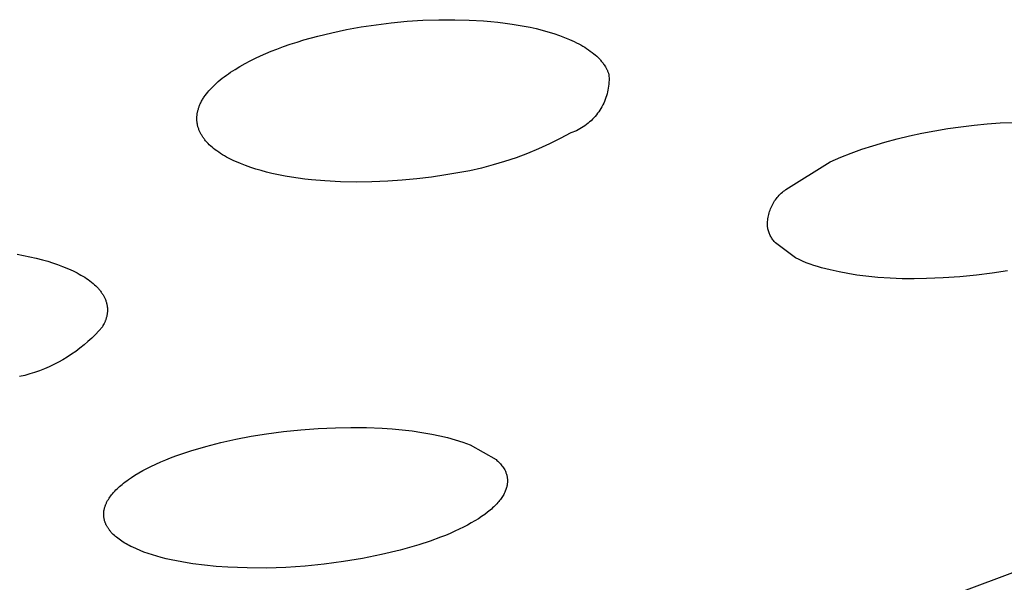
# Model space of a CAD drawing. Units: millimetres. Extents: x -192 to 192, y -154 to 154.
# Drawn here: x -99 to -84, y -140 to -132 of the extents above; entities that cross this region are included whole.
import ezdxf

# ---------------------------------------------------------------- set-up
doc = ezdxf.new("R2010")
doc.units = ezdxf.units.MM
doc.header["$MEASUREMENT"] = 0
doc.layers.add('Default', color=7, linetype='Continuous', true_color=0x000000)

msp = doc.modelspace()

# ---------------------------------------------------------------- linework, layer by layer
at = {"layer": 'Default', "color": 7, "true_color": 0xffffff}
for p, q in [((-94.076, -131.758), (-93.852, -131.718)), ((-93.852, -131.718), (-93.627, -131.684)), ((-93.627, -131.684), (-93.402, -131.656)), ((-93.402, -131.656), (-93.161, -131.633)), ((-93.161, -131.633), (-92.921, -131.618)), ((-92.921, -131.618), (-92.679, -131.609)), ((-92.679, -131.609), (-92.438, -131.609)), ((-92.438, -131.609), (-92.221, -131.615)), ((-92.221, -131.615), (-92.004, -131.627)), ((-92.004, -131.627), (-91.896, -131.636)), ((-91.896, -131.636), (-91.788, -131.647)), ((-91.788, -131.647), (-91.68, -131.66)), ((-91.68, -131.66), (-91.572, -131.675)), ((-91.572, -131.675), (-91.482, -131.69)), ((-91.482, -131.69), (-91.391, -131.706)), ((-91.391, -131.706), (-91.301, -131.724)), ((-91.301, -131.724), (-91.211, -131.744)), ((-94.718, -131.915), (-94.509, -131.857)), ((-94.509, -131.857), (-94.298, -131.805)), ((-94.298, -131.805), (-94.076, -131.758)), ((-91.211, -131.744), (-91.122, -131.767)), ((-91.122, -131.767), (-91.033, -131.791)), ((-91.033, -131.791), (-90.945, -131.818)), ((-90.945, -131.818), (-90.858, -131.848)), ((-90.858, -131.848), (-90.783, -131.876)), ((-95.129, -132.054), (-95.027, -132.016)), ((-95.027, -132.016), (-94.925, -131.98)), ((-94.925, -131.98), (-94.822, -131.947)), ((-94.822, -131.947), (-94.718, -131.915)), ((-90.783, -131.876), (-90.71, -131.906)), ((-90.71, -131.906), (-90.673, -131.922)), ((-90.673, -131.922), (-90.637, -131.939)), ((-90.637, -131.939), (-90.602, -131.957)), ((-90.602, -131.957), (-90.566, -131.975)), ((-90.566, -131.975), (-90.537, -131.991)), ((-90.537, -131.991), (-90.507, -132.008)), ((-90.507, -132.008), (-90.478, -132.025)), ((-95.451, -132.192), (-95.371, -132.155)), ((-95.371, -132.155), (-95.291, -132.119)), ((-95.291, -132.119), (-95.21, -132.086)), ((-95.21, -132.086), (-95.129, -132.054)), ((-90.478, -132.025), (-90.45, -132.044)), ((-90.45, -132.044), (-90.421, -132.062)), ((-90.421, -132.062), (-90.394, -132.082)), ((-90.394, -132.082), (-90.367, -132.102)), ((-90.367, -132.102), (-90.34, -132.124)), ((-90.34, -132.124), (-90.319, -132.142)), ((-90.319, -132.142), (-90.297, -132.161)), ((-90.297, -132.161), (-90.277, -132.181)), ((-95.758, -132.359), (-95.683, -132.314)), ((-95.683, -132.314), (-95.607, -132.271)), ((-95.607, -132.271), (-95.529, -132.23)), ((-95.529, -132.23), (-95.451, -132.192)), ((-90.277, -132.181), (-90.256, -132.201)), ((-90.256, -132.201), (-90.247, -132.212)), ((-90.247, -132.212), (-90.237, -132.222)), ((-90.237, -132.222), (-90.228, -132.233)), ((-90.228, -132.233), (-90.219, -132.244)), ((-90.219, -132.244), (-90.21, -132.255)), ((-90.21, -132.255), (-90.201, -132.266)), ((-90.201, -132.266), (-90.193, -132.278)), ((-90.193, -132.278), (-90.185, -132.29)), ((-90.185, -132.29), (-90.174, -132.306)), ((-90.174, -132.306), (-90.163, -132.323)), ((-95.92, -132.47), (-95.888, -132.446)), ((-95.888, -132.446), (-95.856, -132.424)), ((-95.856, -132.424), (-95.824, -132.402)), ((-95.824, -132.402), (-95.758, -132.359)), ((-90.163, -132.323), (-90.158, -132.332)), ((-90.158, -132.332), (-90.153, -132.341)), ((-90.153, -132.341), (-90.149, -132.35)), ((-90.149, -132.35), (-90.144, -132.359)), ((-90.144, -132.359), (-90.14, -132.368)), ((-90.14, -132.368), (-90.136, -132.377)), ((-90.136, -132.377), (-90.132, -132.386)), ((-90.132, -132.386), (-90.128, -132.395)), ((-90.128, -132.395), (-90.124, -132.405)), ((-90.124, -132.405), (-90.121, -132.414)), ((-90.121, -132.414), (-90.117, -132.423)), ((-90.117, -132.423), (-90.114, -132.433)), ((-90.114, -132.433), (-90.112, -132.463)), ((-90.112, -132.463), (-90.111, -132.493)), ((-96.094, -132.621), (-96.074, -132.601)), ((-96.074, -132.601), (-96.054, -132.581)), ((-96.054, -132.581), (-96.032, -132.562)), ((-96.032, -132.562), (-96.011, -132.543)), ((-96.011, -132.543), (-95.981, -132.518)), ((-95.981, -132.518), (-95.951, -132.494)), ((-95.951, -132.494), (-95.92, -132.47)), ((-90.118, -132.612), (-90.122, -132.641)), ((-90.115, -132.582), (-90.118, -132.612)), ((-90.112, -132.552), (-90.115, -132.582)), ((-90.111, -132.522), (-90.112, -132.552)), ((-90.111, -132.493), (-90.111, -132.522)), ((-96.224, -132.776), (-96.207, -132.752)), ((-96.207, -132.752), (-96.189, -132.728)), ((-96.189, -132.728), (-96.171, -132.705)), ((-96.171, -132.705), (-96.152, -132.683)), ((-96.152, -132.683), (-96.134, -132.662)), ((-96.134, -132.662), (-96.114, -132.641)), ((-96.114, -132.641), (-96.094, -132.621)), ((-90.149, -132.758), (-90.158, -132.786)), ((-90.14, -132.729), (-90.149, -132.758)), ((-90.133, -132.7), (-90.14, -132.729)), ((-90.127, -132.671), (-90.133, -132.7)), ((-90.122, -132.641), (-90.127, -132.671)), ((-96.298, -132.916), (-96.294, -132.906)), ((-96.294, -132.906), (-96.288, -132.892)), ((-96.288, -132.892), (-96.282, -132.879)), ((-96.282, -132.879), (-96.276, -132.865)), ((-96.276, -132.865), (-96.269, -132.852)), ((-96.269, -132.852), (-96.262, -132.839)), ((-96.262, -132.839), (-96.255, -132.826)), ((-96.255, -132.826), (-96.247, -132.813)), ((-96.247, -132.813), (-96.24, -132.801)), ((-96.24, -132.801), (-96.232, -132.788)), ((-96.232, -132.788), (-96.224, -132.776)), ((-90.204, -132.896), (-90.218, -132.923)), ((-90.191, -132.869), (-90.204, -132.896)), ((-90.179, -132.842), (-90.191, -132.869)), ((-90.168, -132.814), (-90.179, -132.842)), ((-90.158, -132.786), (-90.168, -132.814)), ((-96.333, -133.066), (-96.332, -133.055)), ((-96.332, -133.055), (-96.331, -133.044)), ((-96.331, -133.044), (-96.33, -133.033)), ((-96.33, -133.033), (-96.328, -133.022)), ((-96.328, -133.022), (-96.326, -133.011)), ((-96.326, -133.011), (-96.324, -133)), ((-96.324, -133), (-96.321, -132.99)), ((-96.321, -132.99), (-96.318, -132.979)), ((-96.318, -132.979), (-96.316, -132.968)), ((-96.316, -132.968), (-96.312, -132.958)), ((-96.312, -132.958), (-96.309, -132.947)), ((-96.309, -132.947), (-96.306, -132.937)), ((-96.306, -132.937), (-96.302, -132.926)), ((-96.302, -132.926), (-96.298, -132.916)), ((-90.301, -133.047), (-90.32, -133.07)), ((-90.283, -133.023), (-90.301, -133.047)), ((-90.265, -132.999), (-90.283, -133.023)), ((-90.249, -132.974), (-90.265, -132.999)), ((-90.233, -132.949), (-90.249, -132.974)), ((-90.218, -132.923), (-90.233, -132.949)), ((-96.335, -133.088), (-96.334, -133.077)), ((-96.335, -133.099), (-96.335, -133.088)), ((-96.335, -133.109), (-96.335, -133.099)), ((-96.334, -133.12), (-96.335, -133.109)), ((-96.334, -133.077), (-96.333, -133.066)), ((-96.334, -133.131), (-96.334, -133.12)), ((-96.333, -133.142), (-96.334, -133.131)), ((-96.332, -133.153), (-96.333, -133.142)), ((-96.331, -133.164), (-96.332, -133.153)), ((-96.329, -133.174), (-96.331, -133.164)), ((-96.327, -133.185), (-96.329, -133.174)), ((-96.325, -133.196), (-96.327, -133.185)), ((-96.323, -133.206), (-96.325, -133.196)), ((-96.32, -133.217), (-96.323, -133.206)), ((-90.474, -133.21), (-90.499, -133.227)), ((-90.45, -133.192), (-90.474, -133.21)), ((-90.427, -133.174), (-90.45, -133.192)), ((-90.404, -133.154), (-90.427, -133.174)), ((-90.382, -133.134), (-90.404, -133.154)), ((-90.361, -133.113), (-90.382, -133.134)), ((-90.34, -133.092), (-90.361, -133.113)), ((-90.32, -133.07), (-90.34, -133.092)), ((-84.798, -133.225), (-84.599, -133.202)), ((-84.599, -133.202), (-84.403, -133.183)), ((-84.403, -133.183), (-84.206, -133.169)), ((-84.206, -133.169), (-84.009, -133.16)), ((-96.318, -133.227), (-96.32, -133.217)), ((-96.315, -133.238), (-96.318, -133.227)), ((-96.311, -133.248), (-96.315, -133.238)), ((-96.307, -133.259), (-96.311, -133.248)), ((-96.303, -133.27), (-96.307, -133.259)), ((-96.299, -133.281), (-96.303, -133.27)), ((-96.294, -133.292), (-96.299, -133.281)), ((-96.289, -133.303), (-96.294, -133.292)), ((-96.284, -133.314), (-96.289, -133.303)), ((-96.279, -133.324), (-96.284, -133.314)), ((-96.273, -133.335), (-96.279, -133.324)), ((-96.267, -133.345), (-96.273, -133.335)), ((-96.261, -133.355), (-96.267, -133.345)), ((-96.255, -133.365), (-96.261, -133.355)), ((-90.686, -133.32), (-90.846, -133.405)), ((-90.658, -133.309), (-90.686, -133.32)), ((-90.63, -133.298), (-90.658, -133.309)), ((-90.603, -133.285), (-90.63, -133.298)), ((-90.576, -133.272), (-90.603, -133.285)), ((-90.55, -133.258), (-90.576, -133.272)), ((-90.524, -133.243), (-90.55, -133.258)), ((-90.499, -133.227), (-90.524, -133.243)), ((-85.576, -133.363), (-85.389, -133.323)), ((-85.389, -133.323), (-85.193, -133.286)), ((-85.193, -133.286), (-84.996, -133.253)), ((-84.996, -133.253), (-84.798, -133.225)), ((-96.249, -133.375), (-96.255, -133.365)), ((-96.242, -133.385), (-96.249, -133.375)), ((-96.235, -133.395), (-96.242, -133.385)), ((-96.228, -133.405), (-96.235, -133.395)), ((-96.221, -133.414), (-96.228, -133.405)), ((-96.212, -133.425), (-96.221, -133.414)), ((-96.203, -133.436), (-96.212, -133.425)), ((-96.194, -133.447), (-96.203, -133.436)), ((-96.185, -133.458), (-96.194, -133.447)), ((-96.175, -133.468), (-96.185, -133.458)), ((-96.166, -133.478), (-96.175, -133.468)), ((-96.146, -133.498), (-96.166, -133.478)), ((-96.125, -133.517), (-96.146, -133.498)), ((-91.01, -133.486), (-91.176, -133.561)), ((-90.846, -133.405), (-91.01, -133.486)), ((-86.128, -133.512), (-85.945, -133.458)), ((-85.945, -133.458), (-85.761, -133.408)), ((-85.761, -133.408), (-85.576, -133.363)), ((-96.104, -133.536), (-96.125, -133.517)), ((-96.082, -133.554), (-96.104, -133.536)), ((-96.06, -133.572), (-96.082, -133.554)), ((-96.032, -133.592), (-96.06, -133.572)), ((-96.003, -133.612), (-96.032, -133.592)), ((-95.975, -133.631), (-96.003, -133.612)), ((-95.945, -133.649), (-95.975, -133.631)), ((-95.915, -133.667), (-95.945, -133.649)), ((-91.344, -133.63), (-91.514, -133.693)), ((-91.176, -133.561), (-91.344, -133.63)), ((-86.612, -133.686), (-86.453, -133.623)), ((-86.453, -133.623), (-86.291, -133.565)), ((-86.291, -133.565), (-86.128, -133.512)), ((-95.885, -133.684), (-95.915, -133.667)), ((-95.855, -133.7), (-95.885, -133.684)), ((-95.824, -133.716), (-95.855, -133.7)), ((-95.787, -133.734), (-95.824, -133.716)), ((-95.75, -133.751), (-95.787, -133.734)), ((-95.712, -133.768), (-95.75, -133.751)), ((-95.675, -133.783), (-95.712, -133.768)), ((-95.598, -133.813), (-95.675, -133.783)), ((-91.861, -133.803), (-92.037, -133.849)), ((-91.687, -133.751), (-91.861, -133.803)), ((-91.514, -133.693), (-91.687, -133.751)), ((-87.44, -134.174), (-86.77, -133.755)), ((-86.77, -133.755), (-86.691, -133.72)), ((-86.691, -133.72), (-86.612, -133.686)), ((-95.521, -133.84), (-95.598, -133.813)), ((-95.442, -133.866), (-95.521, -133.84)), ((-95.362, -133.889), (-95.442, -133.866)), ((-95.282, -133.91), (-95.362, -133.889)), ((-95.201, -133.93), (-95.282, -133.91)), ((-95.103, -133.951), (-95.201, -133.93)), ((-95.003, -133.971), (-95.103, -133.951)), ((-92.573, -133.952), (-92.792, -133.985)), ((-92.393, -133.924), (-92.573, -133.952)), ((-92.215, -133.89), (-92.393, -133.924)), ((-92.037, -133.849), (-92.215, -133.89)), ((-94.904, -133.988), (-95.003, -133.971)), ((-94.804, -134.003), (-94.904, -133.988)), ((-94.703, -134.016), (-94.804, -134.003)), ((-94.603, -134.027), (-94.703, -134.016)), ((-94.401, -134.045), (-94.603, -134.027)), ((-94.164, -134.057), (-94.401, -134.045)), ((-93.927, -134.062), (-94.164, -134.057)), ((-93.69, -134.059), (-93.927, -134.062)), ((-93.452, -134.049), (-93.69, -134.059)), ((-93.232, -134.034), (-93.452, -134.049)), ((-93.011, -134.013), (-93.232, -134.034)), ((-92.792, -133.985), (-93.011, -134.013)), ((-87.541, -134.26), (-87.525, -134.244)), ((-87.525, -134.244), (-87.509, -134.229)), ((-87.509, -134.229), (-87.493, -134.214)), ((-87.493, -134.214), (-87.475, -134.2)), ((-87.475, -134.2), (-87.458, -134.187)), ((-87.458, -134.187), (-87.44, -134.174)), ((-87.644, -134.404), (-87.633, -134.385)), ((-87.633, -134.385), (-87.622, -134.366)), ((-87.622, -134.366), (-87.61, -134.347)), ((-87.61, -134.347), (-87.597, -134.329)), ((-87.597, -134.329), (-87.584, -134.311)), ((-87.584, -134.311), (-87.57, -134.293)), ((-87.57, -134.293), (-87.556, -134.277)), ((-87.556, -134.277), (-87.541, -134.26)), ((-87.704, -134.571), (-87.699, -134.549)), ((-87.699, -134.549), (-87.694, -134.528)), ((-87.694, -134.528), (-87.687, -134.507)), ((-87.687, -134.507), (-87.68, -134.485)), ((-87.68, -134.485), (-87.672, -134.465)), ((-87.672, -134.465), (-87.663, -134.444)), ((-87.663, -134.444), (-87.654, -134.424)), ((-87.654, -134.424), (-87.644, -134.404)), ((-87.718, -134.681), (-87.717, -134.659)), ((-87.718, -134.703), (-87.718, -134.681)), ((-87.717, -134.659), (-87.715, -134.637)), ((-87.715, -134.637), (-87.712, -134.615)), ((-87.712, -134.615), (-87.709, -134.593)), ((-87.709, -134.593), (-87.704, -134.571)), ((-87.718, -134.726), (-87.718, -134.703)), ((-87.716, -134.74), (-87.718, -134.726)), ((-87.714, -134.755), (-87.716, -134.74)), ((-87.711, -134.77), (-87.714, -134.755)), ((-87.707, -134.785), (-87.711, -134.77)), ((-87.703, -134.799), (-87.707, -134.785)), ((-87.699, -134.813), (-87.703, -134.799)), ((-87.694, -134.828), (-87.699, -134.813)), ((-87.688, -134.841), (-87.694, -134.828)), ((-87.682, -134.855), (-87.688, -134.841)), ((-87.676, -134.869), (-87.682, -134.855)), ((-87.669, -134.882), (-87.676, -134.869)), ((-87.662, -134.895), (-87.669, -134.882)), ((-87.654, -134.908), (-87.662, -134.895)), ((-87.646, -134.921), (-87.654, -134.908)), ((-87.637, -134.933), (-87.646, -134.921)), ((-87.628, -134.945), (-87.637, -134.933)), ((-87.619, -134.957), (-87.628, -134.945)), ((-87.609, -134.968), (-87.619, -134.957)), ((-87.598, -134.979), (-87.609, -134.968)), ((-87.295, -135.204), (-87.598, -134.979)), ((-99.049, -135.151), (-98.952, -135.169)), ((-98.952, -135.169), (-98.855, -135.19)), ((-98.855, -135.19), (-98.759, -135.212)), ((-98.759, -135.212), (-98.663, -135.237)), ((-98.663, -135.237), (-98.587, -135.258)), ((-98.587, -135.258), (-98.512, -135.282)), ((-98.512, -135.282), (-98.437, -135.307)), ((-87.242, -135.231), (-87.295, -135.204)), ((-87.187, -135.256), (-87.242, -135.231)), ((-87.132, -135.279), (-87.187, -135.256)), ((-87.076, -135.301), (-87.132, -135.279)), ((-98.437, -135.307), (-98.363, -135.334)), ((-98.363, -135.334), (-98.299, -135.36)), ((-98.299, -135.36), (-98.236, -135.388)), ((-98.236, -135.388), (-98.204, -135.402)), ((-98.204, -135.402), (-98.173, -135.418)), ((-98.173, -135.418), (-98.142, -135.433)), ((-98.142, -135.433), (-98.112, -135.45)), ((-87.019, -135.321), (-87.076, -135.301)), ((-86.962, -135.339), (-87.019, -135.321)), ((-86.904, -135.355), (-86.962, -135.339)), ((-86.772, -135.388), (-86.904, -135.355)), ((-86.638, -135.418), (-86.772, -135.388)), ((-86.504, -135.444), (-86.638, -135.418)), ((-84.326, -135.437), (-84.561, -135.466)), ((-84.092, -135.4), (-84.326, -135.437)), ((-98.112, -135.45), (-98.084, -135.466)), ((-98.084, -135.466), (-98.056, -135.482)), ((-98.056, -135.482), (-98.028, -135.499)), ((-98.028, -135.499), (-98.001, -135.517)), ((-98.001, -135.517), (-97.975, -135.535)), ((-97.975, -135.535), (-97.949, -135.555)), ((-97.949, -135.555), (-97.923, -135.575)), ((-97.923, -135.575), (-97.898, -135.595)), ((-86.37, -135.465), (-86.504, -135.444)), ((-86.234, -135.483), (-86.37, -135.465)), ((-86.051, -135.502), (-86.234, -135.483)), ((-85.868, -135.515), (-86.051, -135.502)), ((-85.685, -135.523), (-85.868, -135.515)), ((-85.501, -135.524), (-85.685, -135.523)), ((-85.317, -135.52), (-85.501, -135.524)), ((-85.065, -135.51), (-85.317, -135.52)), ((-84.813, -135.492), (-85.065, -135.51)), ((-84.561, -135.466), (-84.813, -135.492)), ((-97.898, -135.595), (-97.878, -135.613)), ((-97.878, -135.613), (-97.859, -135.631)), ((-97.859, -135.631), (-97.84, -135.65)), ((-97.84, -135.65), (-97.831, -135.66)), ((-97.831, -135.66), (-97.822, -135.67)), ((-97.822, -135.67), (-97.813, -135.68)), ((-97.813, -135.68), (-97.804, -135.69)), ((-97.804, -135.69), (-97.796, -135.7)), ((-97.796, -135.7), (-97.788, -135.711)), ((-97.788, -135.711), (-97.78, -135.722)), ((-97.78, -135.722), (-97.772, -135.733)), ((-97.772, -135.733), (-97.765, -135.744)), ((-97.765, -135.744), (-97.757, -135.755)), ((-97.757, -135.755), (-97.751, -135.765)), ((-97.751, -135.765), (-97.745, -135.775)), ((-97.745, -135.775), (-97.74, -135.785)), ((-97.74, -135.785), (-97.735, -135.795)), ((-97.735, -135.795), (-97.729, -135.805)), ((-97.729, -135.805), (-97.724, -135.816)), ((-97.724, -135.816), (-97.72, -135.826)), ((-97.72, -135.826), (-97.715, -135.837)), ((-97.715, -135.837), (-97.711, -135.848)), ((-97.711, -135.848), (-97.707, -135.859)), ((-97.707, -135.859), (-97.704, -135.87)), ((-97.704, -135.87), (-97.7, -135.881)), ((-97.7, -135.881), (-97.697, -135.892)), ((-97.697, -135.892), (-97.695, -135.903)), ((-97.695, -135.903), (-97.692, -135.914)), ((-97.692, -135.914), (-97.69, -135.926)), ((-97.69, -135.926), (-97.689, -135.937)), ((-97.689, -135.937), (-97.687, -135.948)), ((-97.687, -135.948), (-97.686, -135.959)), ((-97.686, -136.026), (-97.687, -136.037)), ((-97.686, -135.959), (-97.685, -135.97)), ((-97.685, -136.015), (-97.686, -136.026)), ((-97.685, -135.97), (-97.685, -135.981)), ((-97.685, -135.981), (-97.685, -135.992)), ((-97.685, -135.992), (-97.685, -136.003)), ((-97.685, -136.003), (-97.685, -136.015)), ((-97.725, -136.177), (-97.729, -136.186)), ((-97.721, -136.168), (-97.725, -136.177)), ((-97.717, -136.159), (-97.721, -136.168)), ((-97.714, -136.15), (-97.717, -136.159)), ((-97.71, -136.141), (-97.714, -136.15)), ((-97.707, -136.131), (-97.71, -136.141)), ((-97.704, -136.122), (-97.707, -136.131)), ((-97.702, -136.113), (-97.704, -136.122)), ((-97.699, -136.103), (-97.702, -136.113)), ((-97.696, -136.092), (-97.699, -136.103)), ((-97.694, -136.081), (-97.696, -136.092)), ((-97.692, -136.07), (-97.694, -136.081)), ((-97.69, -136.059), (-97.692, -136.07)), ((-97.688, -136.048), (-97.69, -136.059)), ((-97.687, -136.037), (-97.688, -136.048)), ((-97.813, -136.306), (-97.866, -136.362)), ((-97.761, -136.247), (-97.813, -136.306)), ((-97.752, -136.23), (-97.761, -136.247)), ((-97.742, -136.213), (-97.752, -136.23)), ((-97.733, -136.195), (-97.742, -136.213)), ((-97.729, -136.186), (-97.733, -136.195)), ((-97.979, -136.471), (-98.038, -136.522)), ((-97.922, -136.417), (-97.979, -136.471)), ((-97.866, -136.362), (-97.922, -136.417)), ((-98.161, -136.618), (-98.225, -136.662)), ((-98.099, -136.571), (-98.161, -136.618)), ((-98.038, -136.522), (-98.099, -136.571)), ((-98.357, -136.745), (-98.426, -136.783)), ((-98.291, -136.705), (-98.357, -136.745)), ((-98.225, -136.662), (-98.291, -136.705)), ((-98.71, -136.911), (-98.784, -136.937)), ((-98.637, -136.883), (-98.71, -136.911)), ((-98.566, -136.852), (-98.637, -136.883)), ((-98.495, -136.819), (-98.566, -136.852)), ((-98.426, -136.783), (-98.495, -136.819)), ((-98.934, -136.981), (-99.01, -136.999)), ((-98.858, -136.96), (-98.934, -136.981)), ((-98.784, -136.937), (-98.858, -136.96)), ((-95.026, -137.829), (-94.765, -137.802)), ((-94.765, -137.802), (-94.504, -137.782)), ((-94.504, -137.782), (-94.242, -137.771)), ((-94.242, -137.771), (-94.007, -137.766)), ((-94.007, -137.766), (-93.772, -137.769)), ((-93.772, -137.769), (-93.537, -137.78)), ((-93.537, -137.78), (-93.386, -137.788)), ((-93.386, -137.788), (-93.235, -137.802)), ((-93.235, -137.802), (-93.085, -137.819)), ((-93.085, -137.819), (-92.936, -137.842)), ((-95.973, -137.996), (-95.745, -137.945)), ((-95.745, -137.945), (-95.516, -137.901)), ((-95.516, -137.901), (-95.285, -137.865)), ((-95.285, -137.865), (-95.026, -137.829)), ((-92.936, -137.842), (-92.787, -137.868)), ((-92.787, -137.868), (-92.668, -137.893)), ((-92.668, -137.893), (-92.551, -137.921)), ((-92.551, -137.921), (-92.435, -137.954)), ((-92.435, -137.954), (-92.319, -137.99)), ((-96.423, -138.12), (-96.199, -138.055)), ((-96.199, -138.055), (-95.973, -137.996)), ((-92.319, -137.99), (-92.205, -138.03)), ((-92.205, -138.03), (-91.817, -138.254)), ((-96.88, -138.289), (-96.805, -138.257)), ((-96.805, -138.257), (-96.73, -138.227)), ((-96.73, -138.227), (-96.654, -138.198)), ((-96.654, -138.198), (-96.577, -138.171)), ((-96.577, -138.171), (-96.423, -138.12)), ((-91.817, -138.254), (-91.803, -138.266)), ((-91.803, -138.266), (-91.789, -138.278)), ((-97.15, -138.42), (-97.089, -138.388)), ((-97.089, -138.388), (-97.027, -138.357)), ((-97.027, -138.357), (-96.954, -138.322)), ((-96.954, -138.322), (-96.88, -138.289)), ((-91.789, -138.278), (-91.776, -138.291)), ((-91.776, -138.291), (-91.763, -138.304)), ((-91.763, -138.304), (-91.751, -138.318)), ((-91.751, -138.318), (-91.739, -138.332)), ((-91.739, -138.332), (-91.727, -138.347)), ((-91.727, -138.347), (-91.716, -138.362)), ((-91.716, -138.362), (-91.705, -138.377)), ((-91.705, -138.377), (-91.695, -138.393)), ((-91.695, -138.393), (-91.686, -138.408)), ((-91.686, -138.408), (-91.68, -138.419)), ((-97.393, -138.572), (-97.369, -138.555)), ((-97.369, -138.555), (-97.32, -138.521)), ((-97.32, -138.521), (-97.269, -138.489)), ((-97.269, -138.489), (-97.21, -138.454)), ((-97.21, -138.454), (-97.15, -138.42)), ((-91.68, -138.419), (-91.676, -138.43)), ((-91.676, -138.43), (-91.671, -138.441)), ((-91.671, -138.441), (-91.667, -138.452)), ((-91.667, -138.452), (-91.663, -138.463)), ((-91.663, -138.463), (-91.659, -138.475)), ((-91.659, -138.475), (-91.656, -138.486)), ((-91.656, -138.486), (-91.654, -138.498)), ((-91.654, -138.498), (-91.651, -138.509)), ((-91.651, -138.509), (-91.649, -138.521)), ((-91.649, -138.521), (-91.648, -138.533)), ((-91.648, -138.533), (-91.646, -138.545)), ((-91.646, -138.545), (-91.646, -138.557)), ((-91.646, -138.557), (-91.645, -138.564)), ((-91.645, -138.564), (-91.645, -138.571)), ((-97.575, -138.73), (-97.558, -138.712)), ((-97.558, -138.712), (-97.54, -138.694)), ((-97.54, -138.694), (-97.522, -138.677)), ((-97.522, -138.677), (-97.503, -138.66)), ((-97.503, -138.66), (-97.484, -138.643)), ((-97.484, -138.643), (-97.464, -138.627)), ((-97.464, -138.627), (-97.441, -138.608)), ((-97.441, -138.608), (-97.417, -138.59)), ((-97.417, -138.59), (-97.393, -138.572)), ((-91.67, -138.71), (-91.673, -138.717)), ((-91.667, -138.702), (-91.67, -138.71)), ((-91.665, -138.695), (-91.667, -138.702)), ((-91.662, -138.687), (-91.665, -138.695)), ((-91.66, -138.68), (-91.662, -138.687)), ((-91.658, -138.672), (-91.66, -138.68)), ((-91.656, -138.665), (-91.658, -138.672)), ((-91.654, -138.657), (-91.656, -138.665)), ((-91.653, -138.65), (-91.654, -138.657)), ((-91.651, -138.643), (-91.653, -138.65)), ((-91.65, -138.635), (-91.651, -138.643)), ((-91.649, -138.628), (-91.65, -138.635)), ((-91.648, -138.621), (-91.649, -138.628)), ((-91.647, -138.614), (-91.648, -138.621)), ((-91.646, -138.606), (-91.647, -138.614)), ((-91.645, -138.592), (-91.646, -138.599)), ((-91.646, -138.599), (-91.646, -138.606)), ((-91.645, -138.571), (-91.645, -138.578)), ((-91.645, -138.578), (-91.645, -138.585)), ((-91.645, -138.585), (-91.645, -138.592)), ((-97.677, -138.864), (-97.671, -138.855)), ((-97.671, -138.855), (-97.66, -138.837)), ((-97.66, -138.837), (-97.648, -138.819)), ((-97.648, -138.819), (-97.635, -138.802)), ((-97.635, -138.802), (-97.622, -138.785)), ((-97.622, -138.785), (-97.609, -138.768)), ((-97.609, -138.768), (-97.592, -138.749)), ((-97.592, -138.749), (-97.575, -138.73)), ((-91.751, -138.856), (-91.763, -138.872)), ((-91.74, -138.84), (-91.751, -138.856)), ((-91.729, -138.825), (-91.74, -138.84)), ((-91.719, -138.809), (-91.729, -138.825)), ((-91.71, -138.793), (-91.719, -138.809)), ((-91.701, -138.778), (-91.71, -138.793)), ((-91.693, -138.763), (-91.701, -138.778)), ((-91.685, -138.747), (-91.693, -138.763)), ((-91.679, -138.732), (-91.685, -138.747)), ((-91.673, -138.717), (-91.679, -138.732)), ((-97.735, -139.015), (-97.733, -139.006)), ((-97.733, -139.006), (-97.731, -138.997)), ((-97.731, -138.997), (-97.729, -138.989)), ((-97.729, -138.989), (-97.727, -138.98)), ((-97.727, -138.98), (-97.724, -138.971)), ((-97.724, -138.971), (-97.721, -138.962)), ((-97.721, -138.962), (-97.718, -138.953)), ((-97.718, -138.953), (-97.715, -138.945)), ((-97.715, -138.945), (-97.712, -138.936)), ((-97.712, -138.936), (-97.709, -138.928)), ((-97.709, -138.928), (-97.705, -138.919)), ((-97.705, -138.919), (-97.701, -138.911)), ((-97.701, -138.911), (-97.697, -138.901)), ((-97.697, -138.901), (-97.692, -138.892)), ((-97.692, -138.892), (-97.687, -138.882)), ((-97.687, -138.882), (-97.682, -138.873)), ((-97.682, -138.873), (-97.677, -138.864)), ((-91.886, -139), (-91.905, -139.016)), ((-91.868, -138.983), (-91.886, -139)), ((-91.851, -138.967), (-91.868, -138.983)), ((-91.835, -138.951), (-91.851, -138.967)), ((-91.819, -138.935), (-91.835, -138.951)), ((-91.804, -138.919), (-91.819, -138.935)), ((-91.79, -138.903), (-91.804, -138.919)), ((-91.776, -138.887), (-91.79, -138.903)), ((-91.763, -138.872), (-91.776, -138.887)), ((-97.741, -139.06), (-97.74, -139.052)), ((-97.741, -139.069), (-97.741, -139.06)), ((-97.741, -139.078), (-97.741, -139.069)), ((-97.741, -139.086), (-97.741, -139.078)), ((-97.741, -139.095), (-97.741, -139.086)), ((-97.74, -139.104), (-97.741, -139.095)), ((-97.74, -139.052), (-97.739, -139.043)), ((-97.74, -139.112), (-97.74, -139.104)), ((-97.739, -139.121), (-97.74, -139.112)), ((-97.739, -139.043), (-97.738, -139.034)), ((-97.738, -139.13), (-97.739, -139.121)), ((-97.738, -139.034), (-97.737, -139.024)), ((-97.736, -139.138), (-97.738, -139.13)), ((-97.737, -139.024), (-97.735, -139.015)), ((-97.735, -139.147), (-97.736, -139.138)), ((-97.733, -139.155), (-97.735, -139.147)), ((-97.731, -139.164), (-97.733, -139.155)), ((-92.083, -139.146), (-92.135, -139.178)), ((-92.034, -139.113), (-92.083, -139.146)), ((-91.988, -139.081), (-92.034, -139.113)), ((-91.945, -139.048), (-91.988, -139.081)), ((-91.925, -139.032), (-91.945, -139.048)), ((-91.905, -139.016), (-91.925, -139.032)), ((-97.729, -139.172), (-97.731, -139.164)), ((-97.727, -139.18), (-97.729, -139.172)), ((-97.724, -139.189), (-97.727, -139.18)), ((-97.721, -139.197), (-97.724, -139.189)), ((-97.718, -139.206), (-97.721, -139.197)), ((-97.715, -139.215), (-97.718, -139.206)), ((-97.711, -139.223), (-97.715, -139.215)), ((-97.707, -139.232), (-97.711, -139.223)), ((-97.703, -139.24), (-97.707, -139.232)), ((-97.699, -139.249), (-97.703, -139.24)), ((-97.695, -139.257), (-97.699, -139.249)), ((-97.69, -139.265), (-97.695, -139.257)), ((-97.685, -139.273), (-97.69, -139.265)), ((-97.68, -139.281), (-97.685, -139.273)), ((-97.675, -139.289), (-97.68, -139.281)), ((-97.67, -139.296), (-97.675, -139.289)), ((-97.665, -139.304), (-97.67, -139.296)), ((-97.659, -139.311), (-97.665, -139.304)), ((-92.372, -139.305), (-92.438, -139.336)), ((-92.308, -139.274), (-92.372, -139.305)), ((-92.247, -139.242), (-92.308, -139.274)), ((-92.19, -139.21), (-92.247, -139.242)), ((-92.135, -139.178), (-92.19, -139.21)), ((-97.654, -139.319), (-97.659, -139.311)), ((-97.647, -139.327), (-97.654, -139.319)), ((-97.64, -139.336), (-97.647, -139.327)), ((-97.633, -139.344), (-97.64, -139.336)), ((-97.626, -139.352), (-97.633, -139.344)), ((-97.611, -139.368), (-97.626, -139.352)), ((-97.596, -139.383), (-97.611, -139.368)), ((-97.58, -139.398), (-97.596, -139.383)), ((-97.564, -139.413), (-97.58, -139.398)), ((-97.547, -139.427), (-97.564, -139.413)), ((-97.53, -139.44), (-97.547, -139.427)), ((-97.51, -139.456), (-97.53, -139.44)), ((-97.489, -139.471), (-97.51, -139.456)), ((-92.655, -139.427), (-92.813, -139.485)), ((-92.58, -139.397), (-92.655, -139.427)), ((-92.507, -139.367), (-92.58, -139.397)), ((-92.438, -139.336), (-92.507, -139.367)), ((-97.467, -139.485), (-97.489, -139.471)), ((-97.446, -139.499), (-97.467, -139.485)), ((-97.424, -139.513), (-97.446, -139.499)), ((-97.402, -139.526), (-97.424, -139.513)), ((-97.379, -139.539), (-97.402, -139.526)), ((-97.357, -139.551), (-97.379, -139.539)), ((-97.33, -139.565), (-97.357, -139.551)), ((-97.303, -139.578), (-97.33, -139.565)), ((-97.248, -139.603), (-97.303, -139.578)), ((-97.192, -139.627), (-97.248, -139.603)), ((-92.983, -139.541), (-93.264, -139.619)), ((-92.813, -139.485), (-92.983, -139.541)), ((-83.028, -139.595), (-84.975, -140.322)), ((-97.136, -139.649), (-97.192, -139.627)), ((-97.07, -139.672), (-97.136, -139.649)), ((-97.004, -139.693), (-97.07, -139.672)), ((-96.938, -139.713), (-97.004, -139.693)), ((-96.871, -139.731), (-96.938, -139.713)), ((-96.796, -139.75), (-96.871, -139.731)), ((-96.72, -139.768), (-96.796, -139.75)), ((-93.833, -139.746), (-94.121, -139.794)), ((-93.547, -139.687), (-93.833, -139.746)), ((-93.264, -139.619), (-93.547, -139.687)), ((-96.644, -139.784), (-96.72, -139.768)), ((-96.48, -139.813), (-96.644, -139.784)), ((-96.393, -139.827), (-96.48, -139.813)), ((-96.218, -139.849), (-96.393, -139.827)), ((-96.043, -139.867), (-96.218, -139.849)), ((-95.867, -139.879), (-96.043, -139.867)), ((-95.575, -139.89), (-95.867, -139.879)), ((-95.284, -139.891), (-95.575, -139.89)), ((-94.992, -139.882), (-95.284, -139.891)), ((-94.701, -139.862), (-94.992, -139.882)), ((-94.41, -139.833), (-94.701, -139.862)), ((-94.121, -139.794), (-94.41, -139.833))]:
    msp.add_line(p, q, dxfattribs=at)

doc.saveas('drawing.dxf')
